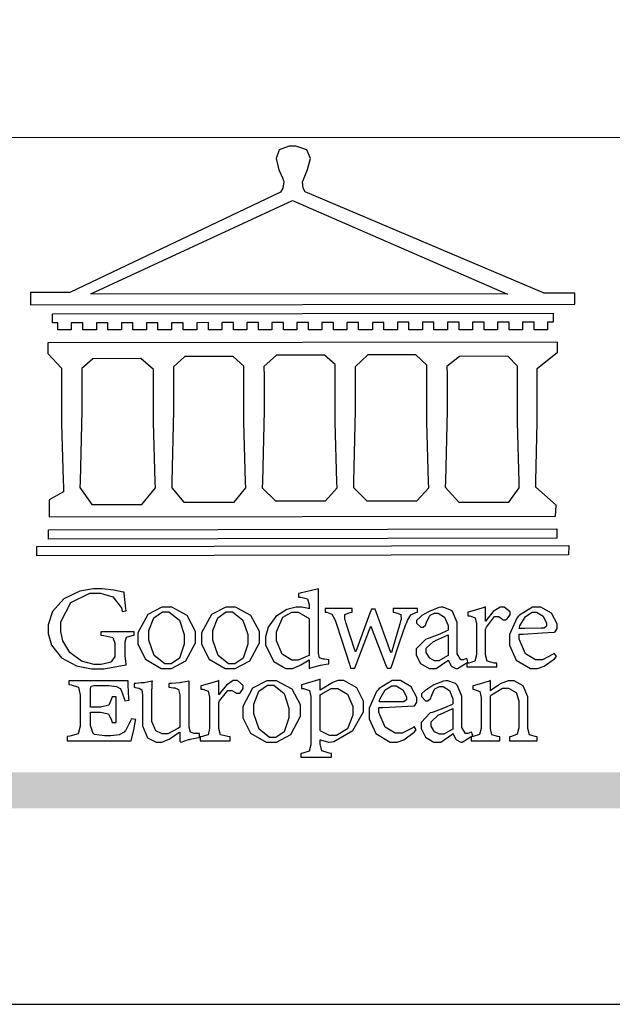
# Model space of a CAD drawing. Units: millimetres. Extents: x 1376 to 3476, y 1920 to 3405.
# Drawn here: x 1582 to 1660, y 1920 to 2049 of the extents above; entities that cross this region are included whole.
import ezdxf

# ---------------------------------------------------------------- set-up
doc = ezdxf.new("R2010")
doc.units = ezdxf.units.MM

# ---------------------------------------------------------------- blocks, each defined once
blk = doc.blocks.new('CoodWare European')
at = {"color": 7}
for points in [[(9356.461, 3771.165), (9355.336, 3771.165), (9346.617, 3774.863), (9346.617, 3774.863), (9346.544, 3774.99), (9346.514, 3775.221), (9346.536, 3775.273), (9346.577, 3775.374), (9346.703, 3775.677), (9346.803, 3776.083), (9346.671, 3776.399), (9346.279, 3776.525), (9346.148, 3776.525), (9346.028, 3776.523), (9345.67, 3776.391), (9345.557, 3776.074), (9345.658, 3775.67), (9345.782, 3775.374), (9345.821, 3775.273), (9345.837, 3775.226), (9345.794, 3774.991), (9345.715, 3774.852), (9345.715, 3774.852), (9338.027, 3771.189), (9336.586, 3771.189), (9336.586, 3770.732), (9356.461, 3770.755), (9356.461, 3771.165)], [(9338.79, 3771.142), (9346.148, 3774.547), (9354, 3771.129), (9338.79, 3771.142)], [(9355.665, 3770.1), (9355.465, 3770.1), (9355.465, 3769.819), (9354.973, 3769.819), (9354.973, 3770.1), (9354.551, 3770.1), (9354.551, 3769.819), (9354.059, 3769.819), (9354.059, 3770.1), (9353.637, 3770.1), (9353.637, 3769.819), (9353.145, 3769.819), (9353.145, 3770.1), (9352.722, 3770.1), (9352.722, 3769.819), (9352.231, 3769.819), (9352.231, 3770.1), (9351.809, 3770.1), (9351.809, 3769.819), (9351.316, 3769.819), (9351.316, 3770.1), (9350.894, 3770.1), (9350.894, 3769.819), (9350.403, 3769.819), (9350.403, 3770.1), (9349.981, 3770.1), (9349.981, 3769.819), (9349.488, 3769.819), (9349.488, 3770.088), (9349.067, 3770.088), (9349.067, 3769.819), (9348.562, 3769.819), (9348.562, 3770.088), (9348.14, 3770.088), (9348.14, 3769.819), (9347.649, 3769.819), (9347.649, 3770.088), (9347.227, 3770.088), (9347.227, 3769.819), (9346.734, 3769.819), (9346.734, 3770.088), (9346.313, 3770.088), (9346.313, 3769.819), (9345.821, 3769.819), (9345.821, 3770.088), (9345.398, 3770.088), (9345.398, 3769.819), (9344.906, 3769.819), (9344.906, 3770.088), (9344.485, 3770.088), (9344.485, 3769.819), (9343.991, 3769.819), (9343.991, 3770.088), (9343.57, 3770.088), (9343.57, 3769.819), (9343.079, 3769.819), (9343.079, 3770.088), (9342.657, 3770.078), (9342.657, 3769.819), (9342.164, 3769.819), (9342.164, 3770.078), (9341.731, 3770.078), (9341.731, 3769.819), (9341.238, 3769.819), (9341.238, 3770.078), (9340.816, 3770.078), (9340.816, 3769.819), (9340.325, 3769.819), (9340.325, 3770.078), (9339.902, 3770.078), (9339.902, 3769.819), (9339.41, 3769.819), (9339.41, 3770.078), (9338.989, 3770.078), (9338.989, 3769.819), (9338.495, 3769.819), (9338.495, 3770.078), (9338.074, 3770.078), (9338.074, 3769.819), (9337.582, 3769.819), (9337.582, 3770.078), (9337.384, 3770.078), (9337.384, 3770.405), (9355.665, 3770.428), (9355.665, 3770.1)], [(9355.09, 3768.414), (9355.828, 3769), (9355.828, 3769.375), (9337.22, 3769.352), (9337.22, 3768.953), (9337.722, 3768.427), (9337.722, 3767.163), (9337.722, 3766.396), (9337.781, 3764.314), (9337.793, 3764.097), (9337.793, 3763.909), (9337.265, 3763.618), (9337.265, 3762.986), (9355.758, 3763.02), (9355.782, 3763.419), (9355.032, 3764.073), (9355.04, 3764.293), (9355.09, 3766.446), (9355.09, 3767.163), (9355.09, 3768.414)], [(9351.128, 3764.051), (9351.116, 3764.271), (9351.059, 3766.44), (9351.059, 3767.163), (9351.059, 3768.531), (9350.66, 3768.906), (9348.902, 3768.906), (9348.445, 3768.473), (9348.445, 3767.163), (9348.442, 3766.873), (9348.383, 3764.282), (9348.375, 3764.062), (9348.866, 3763.571), (9350.696, 3763.582), (9351.128, 3764.051)], [(9338.461, 3768.403), (9338.461, 3767.163), (9338.458, 3766.873), (9338.399, 3764.282), (9338.391, 3764.062), (9338.824, 3763.442), (9340.652, 3763.442), (9341.145, 3764.051), (9341.132, 3764.271), (9341.075, 3766.44), (9341.075, 3767.163), (9341.075, 3768.369), (9340.618, 3768.777), (9338.86, 3768.766), (9338.461, 3768.403)], [(9344.449, 3764.051), (9344.436, 3764.271), (9344.379, 3766.44), (9344.379, 3767.163), (9344.379, 3768.497), (9343.98, 3768.847), (9342.222, 3768.847), (9341.812, 3768.473), (9341.812, 3767.163), (9341.809, 3766.872), (9341.751, 3764.271), (9341.742, 3764.051), (9342.188, 3763.524), (9344.016, 3763.524), (9344.449, 3764.051)], [(9347.777, 3764.051), (9347.765, 3764.271), (9347.707, 3766.44), (9347.707, 3767.163), (9347.707, 3768.556), (9347.32, 3768.894), (9345.562, 3768.894), (9345.105, 3768.486), (9345.105, 3768.402), (9345.116, 3768.211), (9345.116, 3768.146), (9345.116, 3767.163), (9345.113, 3766.872), (9345.054, 3764.271), (9345.047, 3764.051), (9345.527, 3763.571), (9347.356, 3763.571), (9347.777, 3764.051)], [(9354.433, 3764.051), (9354.422, 3764.271), (9354.363, 3766.44), (9354.363, 3767.163), (9354.363, 3768.497), (9354.011, 3768.86), (9352.254, 3768.847), (9351.785, 3768.486), (9351.786, 3768.457), (9351.796, 3768.224), (9351.796, 3768.146), (9351.796, 3767.163), (9351.793, 3766.873), (9351.734, 3764.293), (9351.726, 3764.073), (9352.22, 3763.524), (9354.047, 3763.524), (9354.433, 3764.051)], [(9355.805, 3762.213), (9337.242, 3762.179), (9337.242, 3762.518), (9355.805, 3762.552), (9355.805, 3762.213)], [(9356.227, 3761.604), (9336.821, 3761.57), (9336.821, 3761.909), (9356.238, 3761.945), (9356.227, 3761.604)], [(9340.37, 3758.797), (9339.153, 3758.797), (9339.153, 3758.667), (9339.262, 3758.66), (9339.591, 3758.589), (9339.668, 3758.377), (9339.668, 3758.305), (9339.668, 3757.965), (9339.668, 3757.895), (9339.53, 3757.698), (9339.504, 3757.685), (9339.477, 3757.674), (9339.163, 3757.602), (9339.059, 3757.602), (9338.904, 3757.602), (9338.443, 3757.724), (9338.017, 3758.037), (9337.768, 3758.463), (9337.688, 3758.81), (9337.688, 3758.925), (9337.688, 3759.16), (9338.056, 3759.861), (9338.754, 3760.2), (9338.989, 3760.2), (9339.137, 3760.2), (9339.586, 3760.07), (9339.905, 3759.669), (9339.937, 3759.534), (9340.079, 3759.557), (9340.069, 3759.628), (9340.011, 3760.198), (9340.009, 3760.236), (9339.967, 3760.245), (9339.625, 3760.314), (9339.2, 3760.364), (9339.059, 3760.364), (9338.889, 3760.364), (9338.386, 3760.275), (9337.8, 3760), (9337.387, 3759.536), (9337.231, 3759.043), (9337.231, 3758.878), (9337.231, 3758.733), (9337.356, 3758.299), (9337.714, 3757.843), (9338.267, 3757.547), (9338.808, 3757.439), (9338.989, 3757.439), (9339.26, 3757.439), (9340.002, 3757.576), (9340.079, 3757.591), (9340.072, 3757.623), (9340.043, 3757.906), (9340.043, 3758.001), (9340.043, 3758.375), (9340.043, 3758.432), (9340.092, 3758.601), (9340.299, 3758.66), (9340.37, 3758.667), (9340.37, 3758.797)], [(9347.484, 3757.766), (9347.32, 3757.789), (9347.276, 3757.796), (9347.143, 3757.848), (9347.097, 3758.016), (9347.097, 3758.071), (9347.097, 3760.364), (9347.055, 3760.35), (9346.432, 3760.198), (9346.371, 3760.188), (9346.371, 3760.06), (9346.453, 3760.058), (9346.7, 3760), (9346.757, 3759.781), (9346.757, 3759.708), (9346.757, 3759.627), (9346.731, 3759.641), (9346.487, 3759.697), (9346.407, 3759.697), (9346.29, 3759.697), (9345.94, 3759.606), (9345.545, 3759.35), (9345.268, 3758.968), (9345.165, 3758.611), (9345.165, 3758.493), (9345.165, 3758.299), (9345.465, 3757.713), (9345.907, 3757.451), (9346.056, 3757.451), (9346.155, 3757.451), (9346.402, 3757.565), (9346.453, 3757.591), (9346.757, 3757.766), (9346.757, 3757.451), (9346.821, 3757.475), (9347.177, 3757.57), (9347.457, 3757.625), (9347.484, 3757.626), (9347.484, 3757.766)], [(9341.555, 3759.697), (9341.381, 3759.697), (9340.864, 3759.42), (9340.501, 3758.751), (9340.501, 3758.527), (9340.501, 3758.343), (9340.78, 3757.788), (9341.362, 3757.451), (9341.555, 3757.451), (9341.731, 3757.451), (9342.258, 3757.732), (9342.61, 3758.391), (9342.61, 3758.61), (9342.61, 3758.803), (9342.306, 3759.383), (9341.742, 3759.697), (9341.555, 3759.697)], [(9343.887, 3759.697), (9343.713, 3759.697), (9343.196, 3759.42), (9342.831, 3758.751), (9342.831, 3758.527), (9342.831, 3758.343), (9343.113, 3757.788), (9343.694, 3757.451), (9343.887, 3757.451), (9344.063, 3757.451), (9344.591, 3757.732), (9344.942, 3758.391), (9344.942, 3758.61), (9344.942, 3758.803), (9344.634, 3759.383), (9344.073, 3759.697), (9343.887, 3759.697)], [(9350.719, 3759.639), (9349.828, 3759.639), (9349.828, 3759.51), (9349.898, 3759.5), (9350.107, 3759.425), (9350.113, 3759.24), (9350.099, 3759.183), (9350.074, 3759.087), (9349.796, 3758.123), (9349.77, 3758.035), (9349.745, 3758.035), (9349.695, 3758.17), (9349.217, 3759.487), (9349.172, 3759.615), (9349.031, 3759.615), (9348.977, 3759.469), (9348.504, 3758.177), (9348.456, 3758.06), (9348.446, 3758.06), (9348.416, 3758.154), (9348.111, 3759.102), (9348.082, 3759.194), (9348.066, 3759.248), (9348.067, 3759.423), (9348.261, 3759.5), (9348.328, 3759.51), (9348.328, 3759.639), (9347.345, 3759.639), (9347.345, 3759.51), (9347.405, 3759.505), (9347.592, 3759.435), (9347.698, 3759.248), (9347.719, 3759.183), (9347.771, 3759.034), (9348.228, 3757.605), (9348.269, 3757.462), (9348.422, 3757.462), (9348.471, 3757.601), (9348.961, 3758.876), (9349.008, 3758.996), (9349.057, 3758.867), (9349.552, 3757.597), (9349.605, 3757.462), (9349.745, 3757.462), (9349.797, 3757.626), (9350.054, 3758.397), (9350.282, 3759.036), (9350.321, 3759.135), (9350.347, 3759.204), (9350.467, 3759.407), (9350.657, 3759.498), (9350.719, 3759.51), (9350.719, 3759.639)], [(9352.558, 3757.685), (9352.512, 3757.825), (9352.499, 3757.82), (9352.377, 3757.766), (9352.337, 3757.766), (9352.292, 3757.766), (9352.161, 3757.986), (9352.161, 3758.06), (9352.161, 3758.984), (9352.161, 3759.131), (9351.99, 3759.534), (9351.949, 3759.568), (9351.922, 3759.589), (9351.651, 3759.697), (9351.562, 3759.697), (9351.489, 3759.682), (9351.139, 3759.54), (9350.876, 3759.383), (9350.847, 3759.358), (9350.823, 3759.342), (9350.683, 3759.206), (9350.683, 3759.16), (9350.683, 3759.111), (9350.832, 3758.96), (9350.883, 3758.96), (9350.917, 3758.96), (9351.02, 3759.049), (9351.023, 3759.066), (9351.035, 3759.104), (9351.15, 3759.365), (9351.164, 3759.381), (9351.176, 3759.396), (9351.342, 3759.476), (9351.399, 3759.476), (9351.475, 3759.476), (9351.707, 3759.332), (9351.832, 3759.028), (9351.832, 3758.925), (9351.832, 3758.856), (9351.806, 3758.836), (9351.526, 3758.703), (9351.145, 3758.564), (9351.07, 3758.54), (9351.002, 3758.517), (9350.672, 3758.165), (9350.672, 3758.048), (9350.672, 3757.944), (9350.831, 3757.632), (9351.142, 3757.451), (9351.246, 3757.451), (9351.394, 3757.451), (9351.789, 3757.724), (9351.843, 3757.755), (9351.847, 3757.736), (9351.942, 3757.55), (9351.96, 3757.532), (9351.972, 3757.521), (9352.121, 3757.451), (9352.172, 3757.451), (9352.558, 3757.685)], [(9353.204, 3759.183), (9353.204, 3759.708), (9353.15, 3759.682), (9352.613, 3759.519), (9352.558, 3759.51), (9352.558, 3759.381), (9352.623, 3759.375), (9352.815, 3759.305), (9352.864, 3759.082), (9352.864, 3759.007), (9352.864, 3758.024), (9352.864, 3757.949), (9352.805, 3757.719), (9352.585, 3757.653), (9352.512, 3757.649), (9352.512, 3757.509), (9353.612, 3757.509), (9353.612, 3757.649), (9353.525, 3757.653), (9353.262, 3757.719), (9353.204, 3757.949), (9353.204, 3758.024), (9353.204, 3758.89), (9353.23, 3758.963), (9353.526, 3759.347), (9353.626, 3759.347), (9353.675, 3759.347), (9353.81, 3759.262), (9353.824, 3759.241), (9353.832, 3759.236), (9353.938, 3759.236), (9353.953, 3759.241), (9353.975, 3759.254), (9354.095, 3759.411), (9354.095, 3759.463), (9354.095, 3759.521), (9353.883, 3759.697), (9353.813, 3759.697), (9353.728, 3759.697), (9353.477, 3759.533), (9353.253, 3759.244), (9353.215, 3759.183), (9353.204, 3759.183)], [(9355.71, 3758.012), (9355.667, 3757.975), (9355.277, 3757.766), (9355.149, 3757.766), (9355.027, 3757.766), (9354.661, 3757.99), (9354.422, 3758.525), (9354.422, 3758.703), (9354.569, 3758.709), (9355.265, 3758.75), (9355.702, 3758.782), (9355.724, 3758.786), (9355.743, 3758.792), (9355.816, 3758.909), (9355.816, 3758.948), (9355.816, 3759.08), (9355.606, 3759.472), (9355.219, 3759.697), (9355.09, 3759.697), (9354.914, 3759.697), (9354.436, 3759.402), (9354.387, 3759.347), (9354.337, 3759.292), (9354.071, 3758.693), (9354.071, 3758.493), (9354.071, 3758.31), (9354.319, 3757.762), (9354.836, 3757.451), (9355.009, 3757.451), (9355.092, 3757.451), (9355.343, 3757.537), (9355.717, 3757.806), (9355.794, 3757.895), (9355.71, 3758.012)], [(9341.508, 3759.523), (9341.635, 3759.523), (9342.021, 3759.222), (9342.2, 3758.693), (9342.2, 3758.515), (9342.2, 3758.344), (9342.029, 3757.827), (9341.717, 3757.626), (9341.614, 3757.626), (9341.485, 3757.626), (9341.103, 3757.926), (9340.911, 3758.493), (9340.911, 3758.68), (9340.911, 3758.838), (9341.09, 3759.308), (9341.402, 3759.523), (9341.508, 3759.523)], [(9343.84, 3759.523), (9343.966, 3759.523), (9344.342, 3759.222), (9344.519, 3758.693), (9344.519, 3758.515), (9344.519, 3758.344), (9344.35, 3757.827), (9344.045, 3757.626), (9343.944, 3757.626), (9343.816, 3757.626), (9343.435, 3757.926), (9343.243, 3758.493), (9343.243, 3758.68), (9343.243, 3758.838), (9343.422, 3759.308), (9343.734, 3759.523), (9343.84, 3759.523)], [(9346.757, 3757.931), (9346.724, 3757.911), (9346.363, 3757.755), (9346.243, 3757.755), (9346.126, 3757.755), (9345.779, 3757.974), (9345.562, 3758.46), (9345.562, 3758.621), (9345.562, 3758.797), (9345.803, 3759.324), (9346.124, 3759.51), (9346.231, 3759.51), (9346.361, 3759.51), (9346.721, 3759.306), (9346.757, 3759.264), (9346.757, 3757.931)], [(9354.984, 3759.51), (9355.064, 3759.51), (9355.309, 3759.368), (9355.431, 3759.114), (9355.431, 3759.03), (9355.431, 3759.003), (9355.341, 3758.925), (9355.312, 3758.925), (9355.235, 3758.924), (9354.633, 3758.914), (9354.433, 3758.914), (9354.456, 3759.012), (9354.656, 3759.357), (9354.902, 3759.51), (9354.984, 3759.51)], [(9351.832, 3757.931), (9351.807, 3757.911), (9351.5, 3757.732), (9351.399, 3757.732), (9351.339, 3757.732), (9351.16, 3757.828), (9351.036, 3758.038), (9351.036, 3758.107), (9351.036, 3758.195), (9351.301, 3758.437), (9351.352, 3758.457), (9351.378, 3758.472), (9351.806, 3758.665), (9351.832, 3758.68), (9351.832, 3757.931)], [(9347.156, 3756.666), (9347.156, 3757.065), (9347.102, 3757.042), (9346.526, 3756.863), (9346.477, 3756.853), (9346.477, 3756.725), (9346.55, 3756.718), (9346.769, 3756.648), (9346.817, 3756.426), (9346.817, 3756.351), (9346.817, 3754.736), (9346.817, 3754.661), (9346.754, 3754.433), (9346.529, 3754.359), (9346.453, 3754.35), (9346.453, 3754.21), (9347.579, 3754.21), (9347.579, 3754.35), (9347.488, 3754.359), (9347.221, 3754.44), (9347.156, 3754.698), (9347.156, 3754.783), (9347.156, 3754.853), (9347.172, 3754.845), (9347.46, 3754.762), (9347.496, 3754.759), (9347.657, 3754.788), (9348.359, 3755.185), (9348.738, 3755.867), (9348.738, 3756.093), (9348.738, 3756.256), (9348.502, 3756.741), (9348.028, 3757.018), (9347.87, 3757.018), (9347.809, 3757.018), (9347.644, 3756.951), (9347.624, 3756.936), (9347.156, 3756.666)], [(9340.266, 3755.613), (9340.252, 3755.564), (9340.051, 3755.178), (9340.032, 3755.158), (9340.004, 3755.128), (9339.824, 3755.032), (9339.521, 3754.993), (9339.422, 3754.993), (9339.29, 3754.993), (9338.917, 3755.047), (9338.894, 3755.063), (9338.873, 3755.078), (9338.777, 3755.366), (9338.777, 3755.462), (9338.777, 3755.859), (9339.047, 3755.859), (9339.143, 3755.859), (9339.436, 3755.803), (9339.547, 3755.568), (9339.563, 3755.485), (9339.714, 3755.485), (9339.714, 3756.42), (9339.563, 3756.42), (9339.548, 3756.341), (9339.444, 3756.111), (9339.146, 3756.046), (9339.047, 3756.046), (9338.777, 3756.046), (9338.777, 3756.678), (9338.777, 3756.71), (9338.795, 3756.808), (9338.896, 3756.831), (9338.93, 3756.831), (9339.352, 3756.831), (9339.444, 3756.831), (9339.724, 3756.8), (9339.864, 3756.717), (9339.878, 3756.69), (9339.895, 3756.665), (9340.019, 3756.323), (9340.032, 3756.269), (9340.183, 3756.292), (9340.18, 3756.36), (9340.149, 3756.845), (9340.149, 3757.006), (9337.981, 3757.006), (9337.981, 3756.867), (9338.071, 3756.858), (9338.336, 3756.776), (9338.402, 3756.484), (9338.402, 3756.387), (9338.402, 3755.438), (9338.402, 3755.346), (9338.328, 3755.068), (9338.025, 3754.978), (9337.922, 3754.97), (9337.922, 3754.817), (9340.266, 3754.817), (9340.277, 3754.856), (9340.356, 3755.21), (9340.424, 3755.556), (9340.431, 3755.591), (9340.266, 3755.613)], [(9342.75, 3755.076), (9342.61, 3755.076), (9342.563, 3755.079), (9342.421, 3755.13), (9342.376, 3755.309), (9342.376, 3755.368), (9342.376, 3756.995), (9342.361, 3756.99), (9342.104, 3756.943), (9342.069, 3756.936), (9342.037, 3756.933), (9341.736, 3756.9), (9341.636, 3756.9), (9341.636, 3756.772), (9341.812, 3756.749), (9341.853, 3756.744), (9341.985, 3756.683), (9342.035, 3756.487), (9342.035, 3756.42), (9342.035, 3755.309), (9341.988, 3755.268), (9341.601, 3755.063), (9341.472, 3755.063), (9341.394, 3755.063), (9341.16, 3755.178), (9341.017, 3755.514), (9341.017, 3755.625), (9341.017, 3756.269), (9341.017, 3756.451), (9341.033, 3756.954), (9341.039, 3756.995), (9341.021, 3756.99), (9340.742, 3756.93), (9340.71, 3756.924), (9340.624, 3756.924), (9340.433, 3756.9), (9340.37, 3756.9), (9340.37, 3756.772), (9340.523, 3756.736), (9340.553, 3756.731), (9340.644, 3756.676), (9340.676, 3756.486), (9340.676, 3756.42), (9340.676, 3755.496), (9340.676, 3755.353), (9340.862, 3754.921), (9341.179, 3754.759), (9341.285, 3754.759), (9341.375, 3754.759), (9341.612, 3754.856), (9341.648, 3754.876), (9341.685, 3754.897), (9342.003, 3755.11), (9342.035, 3755.133), (9342.035, 3754.795), (9342.069, 3754.759), (9342.087, 3754.768), (9342.358, 3754.856), (9342.387, 3754.865), (9342.418, 3754.874), (9342.725, 3754.933), (9342.75, 3754.935), (9342.75, 3755.076)], [(9343.464, 3756.504), (9343.464, 3757.018), (9343.409, 3756.995), (9342.867, 3756.832), (9342.809, 3756.819), (9342.809, 3756.702), (9342.877, 3756.694), (9343.077, 3756.626), (9343.126, 3756.403), (9343.126, 3756.328), (9343.126, 3755.332), (9343.126, 3755.259), (9343.067, 3755.036), (9342.847, 3754.965), (9342.774, 3754.959), (9342.774, 3754.817), (9343.874, 3754.817), (9343.874, 3754.959), (9343.785, 3754.964), (9343.524, 3755.036), (9343.464, 3755.259), (9343.464, 3755.332), (9343.464, 3756.199), (9343.49, 3756.272), (9343.788, 3756.655), (9343.887, 3756.655), (9343.937, 3756.655), (9344.068, 3756.58), (9344.086, 3756.562), (9344.094, 3756.557), (9344.2, 3756.548), (9344.215, 3756.549), (9344.237, 3756.562), (9344.356, 3756.72), (9344.356, 3756.772), (9344.356, 3756.834), (9344.145, 3757.018), (9344.075, 3757.018), (9343.99, 3757.018), (9343.736, 3756.849), (9343.51, 3756.562), (9343.476, 3756.504), (9343.464, 3756.504)], [(9345.386, 3757.006), (9345.214, 3757.006), (9344.696, 3756.73), (9344.332, 3756.061), (9344.332, 3755.836), (9344.332, 3755.652), (9344.612, 3755.096), (9345.193, 3754.759), (9345.386, 3754.759), (9345.562, 3754.759), (9346.09, 3755.042), (9346.441, 3755.708), (9346.441, 3755.929), (9346.441, 3756.121), (9346.134, 3756.697), (9345.572, 3757.006), (9345.386, 3757.006)], [(9345.339, 3756.842), (9345.465, 3756.842), (9345.846, 3756.536), (9346.02, 3756.004), (9346.02, 3755.825), (9346.02, 3755.654), (9345.85, 3755.138), (9345.546, 3754.935), (9345.445, 3754.935), (9345.317, 3754.935), (9344.934, 3755.234), (9344.742, 3755.801), (9344.742, 3755.988), (9344.742, 3756.147), (9344.921, 3756.626), (9345.233, 3756.842), (9345.339, 3756.842)], [(9347.156, 3756.491), (9347.193, 3756.52), (9347.559, 3756.725), (9347.683, 3756.725), (9347.802, 3756.725), (9348.158, 3756.513), (9348.352, 3756.059), (9348.352, 3755.906), (9348.352, 3755.743), (9348.155, 3755.253), (9347.756, 3755.005), (9347.624, 3755.005), (9347.507, 3755.005), (9347.182, 3755.166), (9347.156, 3755.192), (9347.156, 3756.491)], [(9350.59, 3755.332), (9350.546, 3755.291), (9350.155, 3755.088), (9350.027, 3755.088), (9349.905, 3755.088), (9349.54, 3755.306), (9349.301, 3755.844), (9349.301, 3756.024), (9349.449, 3756.027), (9350.144, 3756.059), (9350.58, 3756.092), (9350.602, 3756.093), (9350.621, 3756.1), (9350.696, 3756.227), (9350.696, 3756.269), (9350.696, 3756.399), (9350.486, 3756.789), (9350.097, 3757.018), (9349.968, 3757.018), (9349.792, 3757.018), (9349.314, 3756.72), (9349.265, 3756.666), (9349.215, 3756.611), (9348.95, 3756.004), (9348.95, 3755.801), (9348.95, 3755.62), (9349.199, 3755.074), (9349.715, 3754.759), (9349.887, 3754.759), (9349.97, 3754.759), (9350.221, 3754.848), (9350.595, 3755.124), (9350.672, 3755.216), (9350.59, 3755.332)], [(9349.862, 3756.819), (9349.942, 3756.819), (9350.186, 3756.676), (9350.309, 3756.424), (9350.309, 3756.339), (9350.309, 3756.313), (9350.214, 3756.237), (9350.191, 3756.234), (9349.972, 3756.234), (9349.386, 3756.232), (9349.312, 3756.234), (9349.335, 3756.331), (9349.534, 3756.673), (9349.773, 3756.819), (9349.853, 3756.819), (9349.862, 3756.819)], [(9352.735, 3755.005), (9352.688, 3755.133), (9352.675, 3755.128), (9352.553, 3755.076), (9352.512, 3755.076), (9352.468, 3755.076), (9352.337, 3755.304), (9352.337, 3755.379), (9352.337, 3756.292), (9352.337, 3756.438), (9352.166, 3756.844), (9352.125, 3756.878), (9352.097, 3756.902), (9351.827, 3757.006), (9351.737, 3757.006), (9351.665, 3756.995), (9351.314, 3756.855), (9351.052, 3756.69), (9351.023, 3756.666), (9350.999, 3756.652), (9350.86, 3756.523), (9350.86, 3756.479), (9350.86, 3756.427), (9351.008, 3756.269), (9351.059, 3756.269), (9351.093, 3756.269), (9351.196, 3756.357), (9351.199, 3756.373), (9351.21, 3756.412), (9351.326, 3756.674), (9351.34, 3756.69), (9351.352, 3756.705), (9351.518, 3756.795), (9351.575, 3756.795), (9351.651, 3756.795), (9351.882, 3756.652), (9352.008, 3756.339), (9352.008, 3756.234), (9352.008, 3756.163), (9351.98, 3756.144), (9351.7, 3756.015), (9351.321, 3755.875), (9351.246, 3755.848), (9351.178, 3755.828), (9350.847, 3755.483), (9350.847, 3755.368), (9350.847, 3755.262), (9351.007, 3754.941), (9351.317, 3754.759), (9351.422, 3754.759), (9351.57, 3754.759), (9351.965, 3755.042), (9352.019, 3755.076), (9352.022, 3755.057), (9352.118, 3754.871), (9352.136, 3754.853), (9352.145, 3754.842), (9352.296, 3754.759), (9352.348, 3754.759), (9352.735, 3755.005)], [(9355.079, 3754.817), (9355.079, 3754.959), (9355.007, 3754.967), (9354.799, 3755.036), (9354.75, 3755.259), (9354.75, 3755.332), (9354.75, 3756.281), (9354.75, 3756.416), (9354.579, 3756.819), (9354.241, 3757.006), (9354.129, 3757.006), (9354.023, 3757.006), (9353.738, 3756.888), (9353.707, 3756.867), (9353.675, 3756.847), (9353.402, 3756.661), (9353.38, 3756.643), (9353.38, 3757.018), (9353.332, 3756.995), (9352.793, 3756.832), (9352.735, 3756.819), (9352.735, 3756.702), (9352.799, 3756.69), (9352.987, 3756.613), (9353.039, 3756.399), (9353.039, 3756.328), (9353.039, 3755.332), (9353.039, 3755.26), (9352.979, 3755.04), (9352.751, 3754.967), (9352.675, 3754.959), (9352.675, 3754.817), (9353.718, 3754.817), (9353.718, 3754.959), (9353.645, 3754.967), (9353.43, 3755.036), (9353.38, 3755.259), (9353.38, 3755.332), (9353.38, 3756.456), (9353.417, 3756.495), (9353.817, 3756.736), (9353.953, 3756.736), (9354.042, 3756.736), (9354.312, 3756.579), (9354.41, 3756.268), (9354.41, 3756.163), (9354.41, 3755.356), (9354.41, 3755.28), (9354.355, 3755.049), (9354.143, 3754.967), (9354.071, 3754.959), (9354.071, 3754.817), (9355.079, 3754.817)], [(9352.008, 3755.239), (9351.983, 3755.219), (9351.676, 3755.052), (9351.575, 3755.052), (9351.515, 3755.052), (9351.335, 3755.141), (9351.212, 3755.346), (9351.212, 3755.415), (9351.212, 3755.506), (9351.477, 3755.758), (9351.527, 3755.778), (9351.554, 3755.79), (9351.98, 3755.976), (9352.008, 3755.988), (9352.008, 3755.239)]]:
    blk.add_lwpolyline(points, close=True, dxfattribs=at)
blk = doc.blocks.new('10')
h = blk.add_hatch(color=256)
h.dxf.hatch_style = 1
h.paths.add_polyline_path([(-79.89, 61.02), (-4123.42, 61.02), (-4123.42, 51.54), (-79.89, 51.54)])
at = {"color": 250, "lineweight": 20}
blk.add_line((-344.67, 227.96), (-4124.74, 227.96), dxfattribs=at)
blk.add_lwpolyline([(-4200, 2970), (0, 2970), (0, 0), (-4200, 0)], close=True)
at = {"xscale": 7.199999999999999, "yscale": 7.199999999999999, "zscale": 7.199999999999999}
blk.add_blockref('CoodWare European', (-71007.3, -26965.35), dxfattribs=at)

msp = doc.modelspace()

# ---------------------------------------------------------------- block references
at = {"xscale": 0.5, "yscale": 0.5, "zscale": 0.5}
msp.add_blockref('10', (3475.51, 1919.9), dxfattribs=at)

doc.saveas('drawing.dxf')
